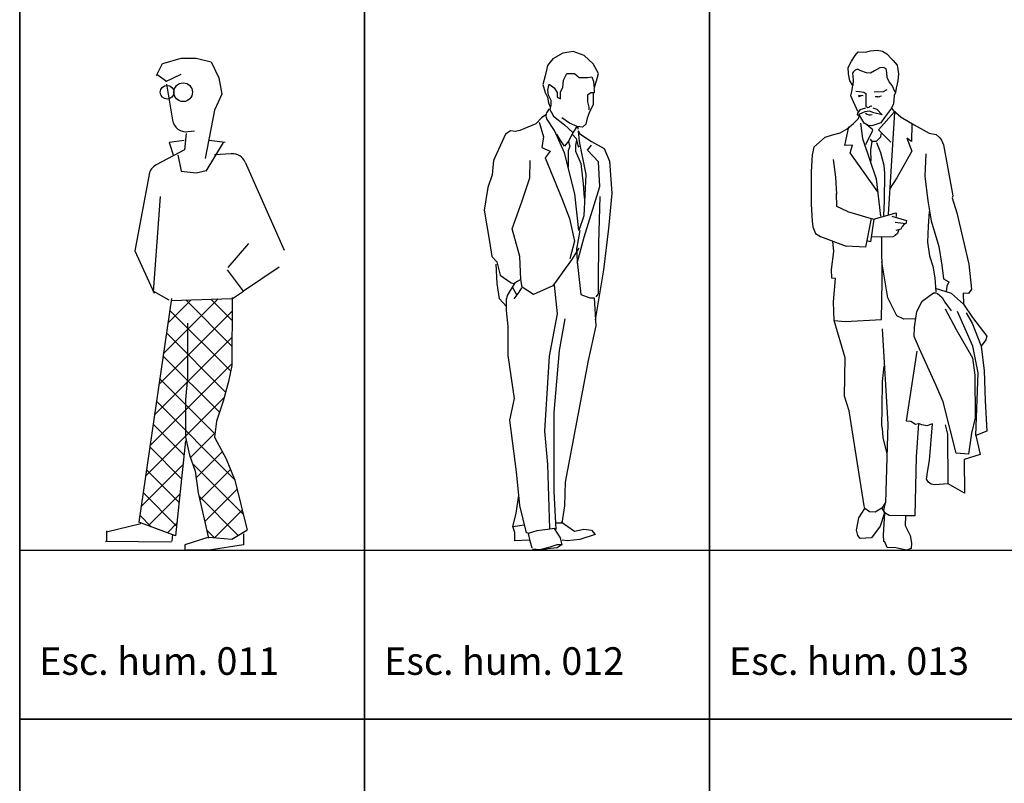
# Model space of a CAD drawing. Units: inches. Extents: x -83619 to 105381, y -25652 to 86350.
# Drawn here: x -69619 to -66051, y 72615 to 75382 of the extents above; entities that cross this region are included whole.
import ezdxf

# ---------------------------------------------------------------- set-up
doc = ezdxf.new("R2010")
doc.units = ezdxf.units.IN
doc.header["$MEASUREMENT"] = 0
for name, color, linetype in [('04 escalas humanas', 8, 'Continuous'), ('08 texto', 7, 'Continuous'), ('09 margen', 40, 'Continuous'), ('09 margen 02', 152, 'Continuous')]:
    doc.layers.add(name, color=color, linetype=linetype)

# ---------------------------------------------------------------- blocks, each defined once
blk = doc.blocks.new('002 escala hombre 013')
at = {"layer": '04 escalas humanas'}
for p, q in [((3.5284, 15.9057), (3.5392, 15.9181)), ((3.5392, 15.9181), (3.5658, 15.9176)), ((3.5658, 15.9176), (3.5841, 15.9218)), ((3.5841, 15.9218), (3.6073, 15.9251)), ((3.6073, 15.9251), (3.6273, 15.9206)), ((3.6273, 15.9206), (3.643, 15.911)), ((3.5031, 15.8625), (3.5147, 15.8849)), ((3.5147, 15.8849), (3.5284, 15.9057)), ((3.643, 15.911), (3.6601, 15.8932)), ((3.6601, 15.8932), (3.6659, 15.8869)), ((3.6659, 15.8869), (3.6804, 15.8703)), ((3.5044, 15.8392), (3.5031, 15.8625)), ((3.521, 15.8454), (3.5188, 15.8417)), ((3.5276, 15.852), (3.521, 15.8454)), ((3.5359, 15.8554), (3.5276, 15.852)), ((3.5489, 15.8504), (3.5359, 15.8554)), ((3.5696, 15.8429), (3.5489, 15.8504)), ((3.5982, 15.85), (3.5841, 15.8417)), ((3.617, 15.8608), (3.5982, 15.85)), ((3.6306, 15.8625), (3.617, 15.8608)), ((3.6402, 15.857), (3.6306, 15.8625)), ((3.6431, 15.8442), (3.6402, 15.857)), ((3.6444, 15.8255), (3.6431, 15.8442)), ((3.6804, 15.8703), (3.6846, 15.8392)), ((3.5089, 15.813), (3.5044, 15.8392)), ((3.5197, 15.7969), (3.5089, 15.813)), ((3.5188, 15.8417), (3.5202, 15.8168)), ((3.5202, 15.8168), (3.5197, 15.7969)), ((3.5841, 15.8417), (3.5696, 15.8429)), ((3.651, 15.8097), (3.6444, 15.8255)), ((3.6618, 15.7972), (3.651, 15.8097)), ((3.6821, 15.813), (3.6768, 15.7873)), ((3.6846, 15.8392), (3.6821, 15.813)), ((3.5122, 15.759), (3.5164, 15.7748)), ((3.5164, 15.7748), (3.5197, 15.7969)), ((3.531, 15.7765), (3.5431, 15.7753)), ((3.5431, 15.7753), (3.5592, 15.772)), ((3.6294, 15.7732), (3.5966, 15.7731)), ((3.6422, 15.7815), (3.6294, 15.7732)), ((3.6726, 15.7728), (3.6618, 15.7972)), ((3.6768, 15.7873), (3.6738, 15.7715)), ((3.5374, 15.7028), (3.5122, 15.759)), ((3.5567, 15.759), (3.5397, 15.7607)), ((3.5397, 15.7607), (3.5418, 15.7574)), ((3.5418, 15.7574), (3.5501, 15.7587)), ((3.5592, 15.772), (3.5671, 15.7682)), ((3.5671, 15.7682), (3.5667, 15.722)), ((3.6095, 15.7545), (3.6016, 15.7574)), ((3.6016, 15.7574), (3.6099, 15.7565)), ((3.624, 15.7578), (3.6095, 15.7545)), ((3.6099, 15.7565), (3.6157, 15.7557)), ((3.6688, 15.7599), (3.6668, 15.73)), ((3.6738, 15.7715), (3.6688, 15.7599)), ((3.5464, 15.7095), (3.5364, 15.6967)), ((3.5464, 15.7095), (3.5663, 15.7158)), ((3.5796, 15.7034), (3.5625, 15.7009)), ((3.5667, 15.722), (3.5742, 15.7167)), ((3.5742, 15.7167), (3.5791, 15.7179)), ((3.5791, 15.7179), (3.5821, 15.7217)), ((3.5962, 15.6976), (3.5796, 15.7034)), ((3.5821, 15.7217), (3.5858, 15.7228)), ((3.5858, 15.7228), (3.5887, 15.7208)), ((3.5916, 15.7154), (3.607, 15.7109)), ((3.607, 15.7109), (3.6261, 15.6901)), ((3.6593, 15.7146), (3.6344, 15.681)), ((3.6668, 15.73), (3.6593, 15.7146)), ((3.6593, 15.7146), (3.6655, 15.7067)), ((3.6655, 15.7067), (3.6946, 15.6822)), ((3.5222, 15.6589), (3.5401, 15.6772)), ((3.5364, 15.6967), (3.5356, 15.6904)), ((3.5356, 15.6904), (3.5434, 15.6893)), ((3.5401, 15.6772), (3.5434, 15.6893)), ((3.5625, 15.7009), (3.5418, 15.6917)), ((3.5434, 15.6893), (3.5422, 15.692)), ((3.5609, 15.6602), (3.5434, 15.6893)), ((3.6261, 15.6901), (3.5962, 15.6976)), ((3.6124, 15.6356), (3.6688, 15.7001)), ((3.6344, 15.681), (3.6215, 15.661)), ((3.6701, 15.7001), (3.647, 15.3287)), ((3.6946, 15.6822), (3.7424, 15.6539)), ((3.474, 15.6253), (3.4986, 15.6398)), ((3.4903, 15.5796), (3.5048, 15.6469)), ((3.4986, 15.6398), (3.5222, 15.6589)), ((3.5048, 15.6469), (3.5048, 15.6469)), ((3.5468, 15.6605), (3.5468, 15.6605)), ((3.5468, 15.6605), (3.5547, 15.6046)), ((3.5746, 15.6522), (3.5609, 15.6602)), ((3.5904, 15.6332), (3.5651, 15.5813)), ((3.5924, 15.6361), (3.5697, 15.6547)), ((3.5888, 15.6506), (3.5746, 15.6522)), ((3.6215, 15.661), (3.5888, 15.6506)), ((3.6572, 15.5908), (3.6124, 15.6356)), ((3.7333, 15.6577), (3.7316, 15.5933)), ((3.7424, 15.6539), (3.796, 15.6241)), ((3.3782, 15.5733), (3.4192, 15.6095)), ((3.4192, 15.6095), (3.4463, 15.6182)), ((3.4463, 15.6182), (3.474, 15.6253)), ((3.5547, 15.6046), (3.5808, 15.5257)), ((3.59, 15.5933), (3.5838, 15.6024)), ((3.6129, 15.6016), (3.6041, 15.5933)), ((3.6199, 15.6095), (3.6129, 15.6016)), ((3.6215, 15.6212), (3.6199, 15.6095)), ((3.7316, 15.5933), (3.7154, 15.6054)), ((3.7154, 15.6054), (3.7328, 15.5589)), ((3.796, 15.6241), (3.8221, 15.6187)), ((3.8221, 15.6187), (3.8342, 15.6088)), ((3.8342, 15.6088), (3.8409, 15.598)), ((3.8409, 15.598), (3.8484, 15.5814)), ((3.3782, 15.5733), (3.3724, 15.5451)), ((3.5185, 15.5805), (3.4903, 15.5796)), ((3.5102, 15.5526), (3.5185, 15.5805)), ((3.5888, 15.5921), (3.5833, 15.5647)), ((3.5833, 15.5647), (3.5846, 15.5223)), ((3.6041, 15.5933), (3.59, 15.5933)), ((3.6054, 15.5904), (3.6195, 15.5543)), ((3.7328, 15.5589), (3.6785, 15.4616)), ((3.8484, 15.5814), (3.8825, 15.3965)), ((3.3724, 15.5451), (3.3691, 15.484)), ((3.448, 15.5285), (3.4566, 15.4645)), ((3.6096, 15.4114), (3.5102, 15.5526)), ((3.5808, 15.5257), (3.6046, 15.4583)), ((3.6195, 15.5543), (3.6323, 15.5074)), ((3.7844, 15.5485), (3.7803, 15.4683)), ((3.6323, 15.5074), (3.634, 15.4779)), ((3.3691, 15.484), (3.3686, 15.3669)), ((3.4566, 15.4645), (3.4598, 15.4023)), ((3.6046, 15.4583), (3.6199, 15.3234)), ((3.634, 15.4779), (3.6332, 15.3786)), ((3.6785, 15.4616), (3.6519, 15.4206)), ((3.7803, 15.4683), (3.7915, 15.3791)), ((3.4611, 15.3578), (3.4602, 15.4056)), ((3.8825, 15.3965), (3.88, 15.3891)), ((3.88, 15.3891), (3.8966, 15.3351)), ((3.3686, 15.3669), (3.3724, 15.3046)), ((3.4999, 15.3395), (3.4611, 15.3578)), ((3.6332, 15.3786), (3.6307, 15.3238)), ((3.7915, 15.3791), (3.8031, 15.3063)), ((3.4999, 15.3395), (3.4999, 15.3395)), ((3.4999, 15.3395), (3.5947, 15.3118)), ((3.5859, 15.3143), (3.5656, 15.2103)), ((3.5955, 15.3118), (3.5839, 15.2303)), ((3.5947, 15.3118), (3.676, 15.3354)), ((3.6606, 15.3229), (3.7142, 15.3072)), ((3.676, 15.3354), (3.676, 15.3217)), ((3.7965, 15.3404), (3.792, 15.2869)), ((3.8966, 15.3351), (3.9402, 15.1494)), ((3.3724, 15.3046), (3.3741, 15.2843)), ((3.3741, 15.2843), (3.3841, 15.2606)), ((3.7118, 15.2952), (3.6731, 15.3005)), ((3.6935, 15.2761), (3.6756, 15.2714)), ((3.6868, 15.2748), (3.6819, 15.2603)), ((3.6988, 15.286), (3.6935, 15.2761)), ((3.7063, 15.2952), (3.6988, 15.286)), ((3.7142, 15.3072), (3.7118, 15.2952)), ((3.792, 15.2869), (3.7898, 15.2286)), ((3.8031, 15.3063), (3.8314, 15.2133)), ((3.3841, 15.2606), (3.4019, 15.249)), ((3.4019, 15.249), (3.4957, 15.2145)), ((3.6188, 15.2465), (3.5875, 15.2482)), ((3.6644, 15.2485), (3.6188, 15.2465)), ((3.6254, 15.0871), (3.6246, 15.246)), ((3.6731, 15.2532), (3.6644, 15.2485)), ((3.6819, 15.2603), (3.6731, 15.2532)), ((3.4501, 15.1953), (3.4476, 15.2321)), ((3.5656, 15.2103), (3.4957, 15.2145)), ((3.5839, 15.2303), (3.5718, 15.234)), ((3.7898, 15.2286), (3.797, 15.1796)), ((3.8314, 15.2133), (3.8418, 15.1456)), ((3.4426, 15.1297), (3.4501, 15.1953)), ((3.797, 15.1796), (3.8094, 15.1423)), ((3.6462, 15.0273), (3.6246, 15.158)), ((3.8094, 15.1423), (3.8164, 15.0996)), ((3.8418, 15.1456), (3.8476, 15.0963)), ((3.9402, 15.1494), (3.9402, 15.1494)), ((3.9402, 15.1494), (3.9493, 15.0589)), ((3.4434, 15.0987), (3.4426, 15.1297)), ((3.4567, 15.0974), (3.4434, 15.0987)), ((3.4489, 15.0126), (3.4567, 15.0974)), ((3.4567, 15.0974), (3.4567, 15.0974)), ((3.8164, 15.0996), (3.8206, 15.0484)), ((3.8476, 15.0963), (3.8671, 15.0846)), ((3.6233, 14.9491), (3.6254, 15.0871)), ((3.8771, 15.0426), (3.8189, 15.0605)), ((3.8601, 15.07), (3.8577, 15.0486)), ((3.8671, 15.0846), (3.8601, 15.07)), ((3.6786, 14.9624), (3.6462, 15.0273)), ((3.7708, 15.0148), (3.8123, 15.0451)), ((3.8123, 15.0451), (3.8198, 15.0451)), ((3.8198, 15.0451), (3.8269, 15.0426)), ((3.8269, 15.0426), (3.8427, 15.0282)), ((3.8427, 15.0282), (3.8526, 15.0114)), ((3.9207, 15.0036), (3.8771, 15.0426)), ((3.9385, 15.0431), (3.9191, 15.0443)), ((3.9191, 15.0443), (3.9207, 15.0036)), ((3.9493, 15.0589), (3.9385, 15.0431)), ((3.4522, 14.9445), (3.4489, 15.0126)), ((3.7512, 14.977), (3.7708, 15.0148)), ((3.8526, 15.0114), (3.8763, 14.9795)), ((3.9207, 15.0036), (3.9531, 14.9558)), ((3.7047, 14.9496), (3.6786, 14.9624)), ((3.7426, 14.9214), (3.7512, 14.977)), ((3.8547, 14.9873), (3.8945, 14.9123)), ((3.9548, 14.8525), (3.8983, 14.977)), ((3.9302, 14.9732), (3.9515, 14.935)), ((3.9531, 14.9558), (4.005, 14.8882)), ((3.4522, 14.9445), (3.4921, 14.9412)), ((3.4913, 14.8092), (3.4522, 14.9445)), ((3.4921, 14.9412), (3.6233, 14.9491)), ((3.7467, 14.9508), (3.7047, 14.9496)), ((3.7417, 14.8873), (3.7426, 14.9214)), ((3.9515, 14.935), (3.9851, 14.8516)), ((3.6258, 14.9142), (3.6467, 14.5687)), ((3.7612, 14.8425), (3.7417, 14.8873)), ((3.8945, 14.9123), (3.9527, 14.8101)), ((4.005, 14.8882), (4.0017, 14.8744)), ((3.9743, 14.7552), (3.9548, 14.8525)), ((4.0017, 14.8744), (3.9851, 14.8516)), ((3.9851, 14.8516), (3.9951, 14.7623)), ((3.4897, 14.6709), (3.4913, 14.8092)), ((3.7509, 14.8337), (3.7127, 14.5812)), ((3.8203, 14.712), (3.7612, 14.8425)), ((3.9527, 14.8101), (3.9618, 14.7474)), ((3.6275, 14.7244), (3.6325, 14.7793)), ((3.9618, 14.7474), (3.9632, 14.5924)), ((3.9649, 14.5285), (3.9743, 14.7552)), ((3.9951, 14.7623), (3.9997, 14.6552)), ((3.6259, 14.6269), (3.6275, 14.7244)), ((3.8464, 14.6502), (3.8203, 14.712)), ((3.5067, 14.6172), (3.4897, 14.6709)), ((3.8938, 14.4645), (3.8464, 14.6502)), ((3.9997, 14.6552), (4.0055, 14.5434)), ((3.5316, 14.457), (3.5067, 14.6172)), ((3.6251, 14.5641), (3.6259, 14.6269)), ((3.6267, 14.5533), (3.6251, 14.5641)), ((3.6467, 14.5687), (3.6376, 14.2851)), ((3.7127, 14.5812), (3.7297, 14.5799)), ((3.7297, 14.5799), (3.7471, 14.5696)), ((3.7471, 14.5696), (3.7571, 14.5713)), ((3.7571, 14.5713), (3.7485, 14.4504)), ((3.77, 14.5671), (3.7571, 14.5713)), ((3.7883, 14.5633), (3.77, 14.5671)), ((3.8087, 14.5704), (3.7883, 14.5633)), ((3.7971, 14.4374), (3.8087, 14.5704)), ((3.8644, 14.5326), (3.8548, 14.5663)), ((3.9632, 14.5924), (3.9499, 14.5372)), ((3.6292, 14.5209), (3.6267, 14.5533)), ((3.8656, 14.3524), (3.8644, 14.5326)), ((3.9499, 14.5372), (3.9387, 14.4604)), ((3.9499, 14.5372), (3.9499, 14.5372)), ((4.0055, 14.5434), (3.9649, 14.5285)), ((3.9649, 14.5285), (3.9807, 14.4591)), ((3.6434, 14.462), (3.6292, 14.5209)), ((3.5612, 14.2733), (3.5316, 14.457)), ((3.9387, 14.4604), (3.8938, 14.4645)), ((3.9807, 14.4591), (3.9225, 14.4408)), ((3.9387, 14.4604), (3.9387, 14.4604)), ((3.7485, 14.4504), (3.7447, 14.2376)), ((3.79, 14.3947), (3.7971, 14.4374)), ((3.9225, 14.4408), (3.9246, 14.3187)), ((3.7872, 14.3776), (3.79, 14.3947)), ((3.7867, 14.3702), (3.7872, 14.3776)), ((3.7942, 14.3594), (3.7867, 14.3702)), ((3.8033, 14.3519), (3.7942, 14.3594)), ((3.8158, 14.3494), (3.8033, 14.3519)), ((3.8656, 14.3524), (3.8158, 14.3494)), ((3.9246, 14.3187), (3.8656, 14.3524)), ((3.6376, 14.2851), (3.6248, 14.2647)), ((3.6318, 14.2559), (3.6376, 14.2851)), ((3.5413, 14.2301), (3.5629, 14.2642)), ((3.5629, 14.2642), (3.5612, 14.2733)), ((3.5805, 14.2518), (3.5629, 14.2642)), ((3.6005, 14.2508), (3.5805, 14.2518)), ((3.6248, 14.2647), (3.6005, 14.2508)), ((3.6339, 14.2484), (3.6185, 14.1994)), ((3.6248, 14.2647), (3.6339, 14.2484)), ((3.6306, 14.1667), (3.6356, 14.2476)), ((3.6356, 14.2476), (3.6318, 14.2559)), ((3.6518, 14.2379), (3.6356, 14.2476)), ((3.533, 14.1849), (3.5413, 14.2301)), ((3.7107, 14.2368), (3.6518, 14.2379)), ((3.7107, 14.2368), (3.7087, 14.2024)), ((3.7447, 14.2376), (3.7107, 14.2368)), ((3.5371, 14.1653), (3.533, 14.1849)), ((3.6185, 14.1994), (3.5866, 14.157)), ((3.7087, 14.2024), (3.7278, 14.1654)), ((3.5463, 14.1545), (3.5371, 14.1653)), ((3.5866, 14.157), (3.5463, 14.1545)), ((3.6318, 14.1434), (3.6306, 14.1667)), ((3.636, 14.1429), (3.6318, 14.1434)), ((3.6443, 14.1227), (3.636, 14.1429)), ((3.7278, 14.1654), (3.7323, 14.138)), ((3.7323, 14.138), (3.7315, 14.1185)), ((3.6758, 14.1205), (3.6443, 14.1227)), ((3.714, 14.1131), (3.6758, 14.1205)), ((3.7315, 14.1185), (3.714, 14.1131))]:
    blk.add_line(p, q, dxfattribs=at)
blk.add_arc((3.5808, 15.7132), 0.0229, 229.2067, 292.638, dxfattribs=at)
blk = doc.blocks.new('002 escala hombre 012')
at = {"layer": '04 escalas humanas'}
for p, q in [((2.5063, 15.9195), (2.4684, 15.9135)), ((2.5463, 15.9056), (2.5063, 15.9195)), ((2.4325, 15.8936), (2.4125, 15.8696)), ((2.4684, 15.9135), (2.4325, 15.8936)), ((2.5782, 15.8756), (2.5463, 15.9056)), ((2.4125, 15.8696), (2.4046, 15.8317)), ((2.5982, 15.8397), (2.5782, 15.8756)), ((2.4046, 15.8317), (2.3966, 15.7998)), ((2.4684, 15.7898), (2.4704, 15.8157)), ((2.4704, 15.8157), (2.4824, 15.8397)), ((2.4824, 15.8397), (2.5103, 15.8397)), ((2.5103, 15.8397), (2.5283, 15.8257)), ((2.5283, 15.8257), (2.5582, 15.8257)), ((2.5582, 15.8257), (2.5742, 15.8277)), ((2.5742, 15.8277), (2.5802, 15.8117)), ((2.5802, 15.8117), (2.5822, 15.7858)), ((2.5822, 15.7858), (2.5902, 15.8137)), ((2.5902, 15.8137), (2.5982, 15.8397)), ((2.3966, 15.7998), (2.4046, 15.7718)), ((2.4145, 15.7798), (2.4185, 15.8018)), ((2.4165, 15.7618), (2.4145, 15.7798)), ((2.4185, 15.8018), (2.4365, 15.7878)), ((2.4365, 15.7878), (2.4485, 15.7718)), ((2.4604, 15.7738), (2.4684, 15.7898)), ((2.4604, 15.7479), (2.4604, 15.7738)), ((2.5822, 15.7838), (2.5822, 15.7698)), ((2.4046, 15.7718), (2.4125, 15.7538)), ((2.4125, 15.7538), (2.4165, 15.7339)), ((2.4265, 15.7419), (2.4165, 15.7618)), ((2.4265, 15.7239), (2.4265, 15.7419)), ((2.4485, 15.7718), (2.4485, 15.7538)), ((2.4485, 15.7538), (2.4604, 15.7479)), ((2.5702, 15.7698), (2.5582, 15.7618)), ((2.5582, 15.7618), (2.5582, 15.7379)), ((2.5582, 15.7379), (2.5622, 15.7179)), ((2.5822, 15.7698), (2.5702, 15.7698)), ((2.5782, 15.7678), (2.5782, 15.7499)), ((2.5782, 15.7499), (2.5782, 15.7279)), ((2.4105, 15.698), (2.4205, 15.7119)), ((2.4165, 15.7339), (2.4225, 15.7199)), ((2.4205, 15.7119), (2.4345, 15.686)), ((2.4225, 15.7099), (2.4265, 15.7239)), ((2.5622, 15.7179), (2.5622, 15.7079)), ((2.5782, 15.7279), (2.5642, 15.698)), ((2.3906, 15.68), (2.3706, 15.658)), ((2.4065, 15.69), (2.3906, 15.68)), ((2.4105, 15.676), (2.4065, 15.69)), ((2.4085, 15.688), (2.4105, 15.698)), ((2.4385, 15.6341), (2.4105, 15.676)), ((2.4345, 15.686), (2.4744, 15.6541)), ((2.4924, 15.66), (2.4644, 15.68)), ((2.5563, 15.678), (2.5523, 15.656)), ((2.5642, 15.698), (2.5563, 15.678)), ((2.2788, 15.6321), (2.2608, 15.6201)), ((2.2968, 15.6301), (2.2788, 15.6321)), ((2.3127, 15.6341), (2.2968, 15.6301)), ((2.3706, 15.658), (2.3127, 15.6341)), ((2.3826, 15.664), (2.3986, 15.6101)), ((2.4744, 15.5522), (2.4385, 15.6341)), ((2.4744, 15.6541), (2.5044, 15.6261)), ((2.5203, 15.6481), (2.4924, 15.66)), ((2.5044, 15.6241), (2.5163, 15.6421)), ((2.5163, 15.6461), (2.5223, 15.6461)), ((2.5163, 15.6421), (2.5163, 15.6461)), ((2.5403, 15.6461), (2.5203, 15.6481)), ((2.5223, 15.6461), (2.5223, 15.6381)), ((2.5243, 15.6341), (2.5303, 15.6221)), ((2.5243, 15.6321), (2.5283, 15.5942)), ((2.5523, 15.656), (2.5403, 15.6461)), ((2.2608, 15.6201), (2.2169, 15.5243)), ((2.3986, 15.6101), (2.3926, 15.5722)), ((2.4584, 15.6002), (2.4465, 15.6201)), ((2.4744, 15.5762), (2.4584, 15.6002)), ((2.4904, 15.5962), (2.4744, 15.5762)), ((2.4884, 15.5962), (2.4944, 15.5762)), ((2.5044, 15.6261), (2.4904, 15.5962)), ((2.5024, 15.6201), (2.5163, 15.6041)), ((2.5183, 15.5982), (2.5143, 15.5802)), ((2.5163, 15.6041), (2.5243, 15.5742)), ((2.5303, 15.6221), (2.5722, 15.5942)), ((2.3926, 15.5722), (2.4225, 15.5582)), ((2.4944, 15.5762), (2.4884, 15.5602)), ((2.4884, 15.5602), (2.4884, 15.5004)), ((2.5143, 15.5802), (2.5143, 15.5582)), ((2.5243, 15.5742), (2.5283, 15.5762)), ((2.5283, 15.5942), (2.5523, 15.4744)), ((2.5582, 15.5622), (2.5722, 15.5802)), ((2.5982, 15.5203), (2.5582, 15.5622)), ((2.5722, 15.5942), (2.6181, 15.5682)), ((2.6181, 15.5682), (2.6381, 15.5223)), ((2.2169, 15.5243), (2.2129, 15.4724)), ((2.3487, 15.4624), (2.3507, 15.5243)), ((2.4225, 15.5582), (2.4046, 15.5343)), ((2.4046, 15.5343), (2.4644, 15.3866)), ((2.5123, 15.4045), (2.4744, 15.5522)), ((2.5143, 15.5582), (2.5343, 15.5143)), ((2.5343, 15.5143), (2.5423, 15.4405)), ((2.6022, 15.4305), (2.5982, 15.5203)), ((2.6381, 15.5223), (2.6461, 15.4065)), ((2.2129, 15.4724), (2.197, 15.4265)), ((2.3207, 15.3786), (2.3487, 15.4624)), ((2.5523, 15.4744), (2.5443, 15.3247)), ((2.197, 15.4265), (2.183, 15.3447)), ((2.5423, 15.4405), (2.5463, 15.3886)), ((2.5463, 15.2469), (2.6022, 15.4305)), ((2.4644, 15.3866), (2.4924, 15.3147)), ((2.5263, 15.2708), (2.5123, 15.4045)), ((2.6022, 15.3946), (2.5982, 15.2249)), ((2.6461, 15.4065), (2.6341, 15.2788)), ((2.183, 15.3447), (2.2029, 15.2309)), ((2.2848, 15.2768), (2.3207, 15.3786)), ((2.4924, 15.3147), (2.5103, 15.2329)), ((2.5443, 15.3247), (2.5263, 15.2708)), ((2.3127, 15.177), (2.2848, 15.2768)), ((2.6341, 15.2788), (2.6161, 15.1291)), ((2.5203, 15.153), (2.5463, 15.2469)), ((2.5303, 15.2708), (2.5243, 15.2369)), ((2.2029, 15.2309), (2.2109, 15.177)), ((2.5103, 15.2329), (2.4944, 15.169)), ((2.5263, 15.2069), (2.5004, 15.165)), ((2.5243, 15.2369), (2.5183, 15.2029)), ((2.5183, 15.2089), (2.5203, 15.159)), ((2.5982, 15.2249), (2.5962, 15.0872)), ((2.2109, 15.177), (2.2289, 15.157)), ((2.3167, 15.0931), (2.3127, 15.177)), ((2.2309, 15.0792), (2.2269, 15.149)), ((2.2289, 15.157), (2.2409, 15.1091)), ((2.5004, 15.165), (2.4325, 15.0712)), ((2.5203, 15.159), (2.5343, 15.0393)), ((2.2409, 15.1091), (2.2808, 15.0812)), ((2.6161, 15.1291), (2.5862, 14.9474)), ((2.2389, 15.0233), (2.2309, 15.0792)), ((2.2948, 15.0812), (2.2668, 15.0353)), ((2.2808, 15.0812), (2.2908, 15.0792)), ((2.2848, 15.0672), (2.3008, 15.0393)), ((2.3167, 15.0931), (2.2948, 15.0812)), ((2.3187, 15.0632), (2.3087, 15.0472)), ((2.3207, 15.0652), (2.3167, 15.0931)), ((2.3626, 15.0393), (2.3207, 15.0652)), ((2.4325, 15.0712), (2.3626, 15.0393)), ((2.4365, 15.0732), (2.4485, 14.9694)), ((2.5962, 15.0872), (2.5962, 15.0412)), ((2.2648, 14.9953), (2.2389, 15.0233)), ((2.2668, 15.0353), (2.2628, 15.0193)), ((2.2648, 14.9814), (2.2648, 15.0233)), ((2.3087, 15.0472), (2.2908, 15.0233)), ((2.5343, 15.0393), (2.5662, 15.0273)), ((2.5662, 15.0273), (2.5822, 15.0273)), ((2.5822, 15.0273), (2.5882, 14.9255)), ((2.5962, 15.0412), (2.5882, 15.0313)), ((2.2708, 14.9235), (2.2648, 14.9814)), ((2.4485, 14.9694), (2.4185, 14.8157)), ((2.2708, 14.8177), (2.2708, 14.9235)), ((2.4564, 14.8357), (2.4764, 14.9514)), ((2.5882, 14.9255), (2.5602, 14.7997)), ((2.2928, 14.662), (2.2708, 14.8177)), ((2.4185, 14.8157), (2.4025, 14.5442)), ((2.4365, 14.6121), (2.4564, 14.8357)), ((2.5602, 14.7997), (2.4944, 14.4484)), ((2.2768, 14.5841), (2.2928, 14.662)), ((2.4365, 14.3247), (2.4365, 14.6121)), ((2.3008, 14.3965), (2.2768, 14.5841)), ((2.4025, 14.5442), (2.4125, 14.4225)), ((2.4125, 14.4225), (2.4205, 14.1909)), ((2.4944, 14.4484), (2.4764, 14.3586)), ((2.3127, 14.2747), (2.3008, 14.3965)), ((2.4764, 14.3606), (2.4744, 14.2728)), ((2.2988, 14.2468), (2.3087, 14.3107)), ((2.4445, 14.1869), (2.4365, 14.3247)), ((2.3367, 14.1749), (2.3127, 14.2747)), ((2.2868, 14.1969), (2.2988, 14.2468)), ((2.4744, 14.2728), (2.4644, 14.2109)), ((2.2868, 14.1989), (2.3287, 14.2049)), ((2.4644, 14.2109), (2.4445, 14.2109)), ((2.4624, 14.2149), (2.5103, 14.1809)), ((2.2948, 14.1769), (2.2868, 14.1989)), ((2.2948, 14.147), (2.2948, 14.1769)), ((2.3467, 14.173), (2.3367, 14.1749)), ((2.3746, 14.1829), (2.3427, 14.173)), ((2.3427, 14.173), (2.3487, 14.147)), ((2.4125, 14.1869), (2.3746, 14.1829)), ((2.4385, 14.1909), (2.4125, 14.1869)), ((2.4604, 14.157), (2.4385, 14.1909)), ((2.5103, 14.1809), (2.5443, 14.1889)), ((2.5862, 14.169), (2.5303, 14.151)), ((2.5443, 14.1889), (2.5722, 14.1849)), ((2.5722, 14.1849), (2.5862, 14.169)), ((2.3467, 14.149), (2.2948, 14.147)), ((2.3487, 14.147), (2.3566, 14.1211)), ((2.4225, 14.125), (2.4485, 14.133)), ((2.4664, 14.133), (2.4485, 14.1211)), ((2.4485, 14.133), (2.4664, 14.133)), ((2.4664, 14.131), (2.4604, 14.157)), ((2.4844, 14.147), (2.4664, 14.149)), ((2.5303, 14.151), (2.4844, 14.147)), ((2.3586, 14.1171), (2.3866, 14.1151)), ((2.3866, 14.1151), (2.4225, 14.125)), ((2.4125, 14.1171), (2.3926, 14.1131)), ((2.4485, 14.1211), (2.4125, 14.1171))]:
    blk.add_line(p, q, dxfattribs=at)
blk = doc.blocks.new('002 escala hombre 011')
at = {"layer": '04 escalas humanas'}
for p, q in [((1.0184, 15.8762), (1.0848, 15.8957)), ((1.0848, 15.8957), (1.1394, 15.8957)), ((1.1394, 15.8957), (1.1941, 15.8827)), ((1.1941, 15.8827), (1.2214, 15.8242)), ((0.9962, 15.8335), (1.0182, 15.8763)), ((1.032, 15.8115), (0.9977, 15.8351)), ((1.0301, 15.8112), (1.0848, 15.8372)), ((1.2214, 15.8242), (1.2331, 15.7657)), ((1.032, 15.8016), (1.0538, 15.671)), ((1.2331, 15.7657), (1.2058, 15.7072)), ((1.2058, 15.7072), (1.1726, 15.5317)), ((1.11, 15.6297), (1.1333, 15.6329)), ((1.0965, 15.5968), (1.0418, 15.5903)), ((1.1035, 15.623), (1.0976, 15.5635)), ((1.2448, 15.5903), (1.1863, 15.5968)), ((1.0976, 15.5635), (0.9944, 15.5088)), ((1.0418, 15.5903), (1.0572, 15.5421)), ((1.237, 15.5903), (1.1746, 15.4863)), ((1.0731, 15.5448), (1.0848, 15.4863)), ((1.267, 15.5491), (1.2058, 15.5448)), ((1.1394, 15.4798), (1.1759, 15.4882)), ((1.3177, 15.5189), (1.4583, 15.1997)), ((0.9687, 15.4738), (0.9174, 15.1973)), ((1.0848, 15.4863), (1.1394, 15.4798)), ((1.0087, 15.394), (0.9836, 15.0488)), ((1.255, 15.1365), (1.33, 15.2239)), ((0.9174, 15.1973), (0.9879, 15.0439)), ((1.4405, 15.1381), (1.3112, 15.0509)), ((1.3112, 15.0509), (1.2527, 15.1289)), ((1.0497, 15.025), (0.9313, 14.2137)), ((1.0418, 15.0185), (0.9833, 15.0509)), ((1.0203, 14.8238), (1.2199, 15.0234)), ((1.0504, 15.0178), (1.2683, 15.025)), ((1.2695, 15.0284), (1.2683, 14.7821)), ((1.2709, 15.0253), (1.3112, 15.0509)), ((1.0365, 14.9347), (1.122, 15.0202)), ((1.2686, 14.8524), (1.1016, 15.0195)), ((1.2691, 14.9467), (1.1933, 15.0225)), ((1.0041, 14.7129), (1.2693, 14.978)), ((1.2643, 14.7621), (1.0435, 14.9828)), ((1.1082, 14.9349), (1.1082, 14.8081)), ((0.988, 14.602), (1.2688, 14.8828)), ((1.2461, 14.6855), (1.0315, 14.9002)), ((1.2241, 14.6128), (1.0194, 14.8175)), ((0.9718, 14.4911), (1.2683, 14.7876)), ((1.1082, 14.8081), (1.1082, 14.7366)), ((1.2683, 14.7821), (1.2566, 14.7236)), ((1.2075, 14.5347), (1.0073, 14.7349)), ((1.1082, 14.7366), (1.1004, 14.6586)), ((1.2566, 14.7236), (1.237, 14.6521)), ((0.9556, 14.3803), (1.2406, 14.6653)), ((1.2791, 14.3684), (0.9953, 14.6522)), ((1.1004, 14.6586), (1.1004, 14.5222)), ((1.237, 14.6521), (1.2136, 14.5806)), ((1.0951, 14.4576), (0.9832, 14.5695)), ((1.2136, 14.5806), (1.2058, 14.5222)), ((1.1188, 14.4488), (1.2079, 14.5378)), ((1.1004, 14.5092), (1.0653, 14.1648)), ((1.1004, 14.5222), (1.116, 14.4572)), ((1.2058, 14.5222), (1.2487, 14.4442)), ((1.0864, 14.3717), (0.9712, 14.4869)), ((1.116, 14.4572), (1.1355, 14.3987)), ((1.1392, 14.3744), (1.2346, 14.4698)), ((0.9394, 14.2694), (1.0914, 14.4214)), ((1.3099, 14.2429), (1.1263, 14.4265)), ((1.2487, 14.4442), (1.28, 14.3662)), ((1.0776, 14.2857), (0.9591, 14.4042)), ((1.1355, 14.3987), (1.1473, 14.3207)), ((1.1534, 14.2939), (1.2645, 14.405)), ((1.28, 14.3662), (1.3239, 14.1848)), ((1.0688, 14.1998), (0.9471, 14.3216)), ((0.9659, 14.2011), (1.0807, 14.3159)), ((1.1473, 14.3207), (1.1847, 14.1559)), ((1.1709, 14.2167), (1.2879, 14.3337)), ((1.2921, 14.1659), (1.1502, 14.3079)), ((0.9769, 14.197), (0.935, 14.2389)), ((1.2061, 14.1572), (1.3063, 14.2574)), ((0.9394, 14.208), (0.8142, 14.1773)), ((1.0653, 14.1648), (0.9313, 14.2137)), ((1.0352, 14.1757), (1.0699, 14.2104)), ((0.8142, 14.1831), (0.8142, 14.1448)), ((1.0537, 14.1688), (1.0516, 14.1448)), ((1.2062, 14.1572), (1.178, 14.1853)), ((1.3229, 14.1843), (1.2683, 14.1518)), ((1.3112, 14.1713), (1.3112, 14.1323)), ((0.8115, 14.1458), (1.0502, 14.1432)), ((1.1822, 14.1589), (1.0986, 14.1314)), ((1.0986, 14.1314), (1.0986, 14.1133)), ((1.2683, 14.1518), (1.1859, 14.1589)), ((1.3112, 14.1323), (1.1863, 14.1128)), ((1.1863, 14.1128), (1.1062, 14.1133))]:
    blk.add_line(p, q, dxfattribs=at)
for centre, radius in [((1.034, 15.7722), 0.025), ((1.0926, 15.7722), 0.0338)]:
    blk.add_circle(centre, radius, dxfattribs=at)
for centre, start, end in [((1.1031, 15.6792), 189.4742, 277.8972), ((1.2719, 15.4988), 23.7765, 94.3268), ((1.0178, 15.4647), 117.9068, 169.4963)]:
    blk.add_arc(centre, 0.05, start, end, dxfattribs=at)

msp = doc.modelspace()

# ---------------------------------------------------------------- linework, layer by layer
at = {"layer": '09 margen'}
msp.add_lwpolyline([(-57119.1, 69847.2), (-69619.1, 69847.2), (-69619.1, 78847.2), (-57119.1, 78847.2)], close=True, dxfattribs=at)
at = {"layer": '09 margen 02'}
msp.add_line((-69619.1, 73460.3), (-57119.1, 73460.3), dxfattribs=at)
for points in [[(-68369.1, 75847.2), (-69619.1, 75847.2), (-69619.1, 72847.2), (-68369.1, 72847.2)], [(-67119.1, 75847.2), (-68369.1, 75847.2), (-68369.1, 72847.2), (-67119.1, 72847.2)], [(-65869.1, 75847.2), (-67119.1, 75847.2), (-67119.1, 72847.2), (-65869.1, 72847.2)], [(-68369.1, 72847.2), (-69619.1, 72847.2), (-69619.1, 69847.2), (-68369.1, 69847.2)], [(-67119.1, 72847.2), (-68369.1, 72847.2), (-68369.1, 69847.2), (-67119.1, 69847.2)], [(-65869.1, 72847.2), (-67119.1, 72847.2), (-67119.1, 69847.2), (-65869.1, 69847.2)]]:
    msp.add_lwpolyline(points, close=True, dxfattribs=at)

# ---------------------------------------------------------------- block references
at = {"layer": '04 escalas humanas', "xscale": 1000, "yscale": 1000, "zscale": 1000}
for name in ['002 escala hombre 012', '002 escala hombre 013', '002 escala hombre 011']:
    msp.add_blockref(name, (-70119.1, 59347.2), dxfattribs=at)

# ---------------------------------------------------------------- texts
at = {"layer": '08 texto', "char_height": 100, "width": 9915.7, "attachment_point": 1}
for s, insert in [('{\\fCentury Gothic|b1|i0|c0|p34;Esc. hum. 011}', (-69548.4, 73107.9)), ('{\\fCentury Gothic|b1|i0|c0|p34;Esc. hum. 012}', (-68298.4, 73107.9)), ('{\\fCentury Gothic|b1|i0|c0|p34;Esc. hum. 013}', (-67048.4, 73107.9))]:
    msp.add_mtext(s, dxfattribs=dict(at, insert=insert))

doc.saveas('drawing.dxf')
